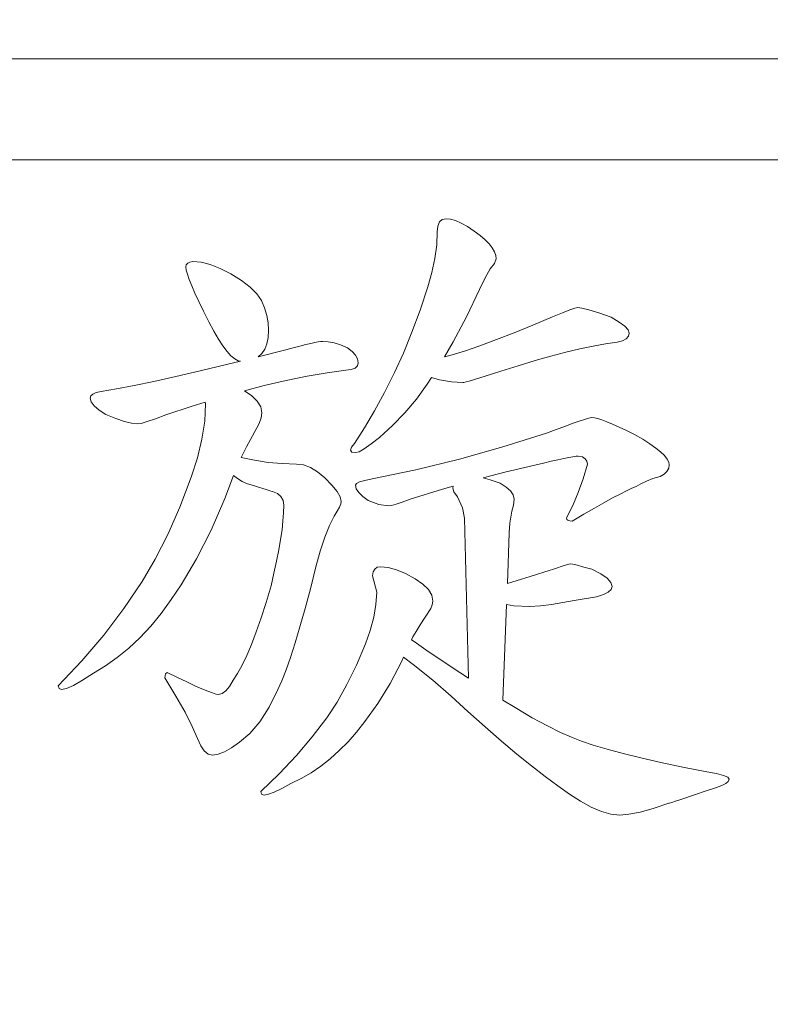
# Model space of a CAD drawing. Extents: x 10 to 2740, y 10 to 1879.
# Drawn here: x 1693 to 1698, y 363 to 370 of the extents above; entities that cross this region are included whole.
import ezdxf

# ---------------------------------------------------------------- set-up
doc = ezdxf.new("R2010")
doc.units = 0
doc.header["$LTSCALE"] = 7
doc.layers.get('DEFPOINTS').update_dxf_attribs({"linetype": 'CONTINUOUS'})
doc.layers.add('dim', color=225, linetype='CONTINUOUS')
doc.layers.add('EXT-800H-2D', color=7, linetype='CONTINUOUS')
doc.styles.get("Standard").update_dxf_attribs({"font": 'romant.shx', "bigfont": 'chineset.shx'})
doc.dimstyles.get("Standard").update_dxf_attribs({"dimtxt": 2.5, "dimasz": 2.5, "dimexe": 1.25, "dimexo": 0.625, "dimtad": 1, "dimdec": 4, "dimdsep": 46, "dimlunit": 6, "dimtxsty": 'Standard', "dimcen": 2.5, "dimadec": 0, "dimazin": 0, "dimtfac": 1, "dimtdec": 4, "dimtmove": 0, "dimatfit": 3, "dimfxl": 0, "dimtolj": 1, "dimtzin": 0, "dimarcsym": 0})

# ---------------------------------------------------------------- blocks, each defined once
blk = doc.blocks.new('*D16')
at = {"layer": 'DEFPOINTS', "color": 0}
for p in [(1414.9118, 467.5186), (1832.836, 467.5186), (1431.4118, 250.0186)]:
    blk.add_point(p, dxfattribs=at)
at = {"layer": 'dim', "color": 225, "lineweight": -2}
for p, q in [((1420.9118, 467.5186), (1838.836, 467.5186)), ((1832.836, 270.0186), (1832.836, 447.5186)), ((1437.4118, 250.0186), (1838.836, 250.0186))]:
    blk.add_line(p, q, dxfattribs=at)
at = {"layer": 'dim', "color": 225}
for points in [[(1829.5026, 447.5186), (1836.1693, 447.5186), (1832.836, 467.5186)], [(1829.5026, 270.0186), (1836.1693, 270.0186), (1832.836, 250.0186)]]:
    blk.add_solid(points, dxfattribs=at)
at = {"layer": 'dim', "color": 220, "insert": (1814.836, 358.7686), "char_height": 24, "attachment_point": 5, "rotation": 90}
blk.add_mtext('\\A1;217.5', dxfattribs=at)
blk = doc.blocks.new('*D17')
at = {"layer": 'DEFPOINTS', "color": 0}
for p in [(1430.9118, 555.0186), (1880.836, 555.0186), (1431.4118, 250.0186)]:
    blk.add_point(p, dxfattribs=at)
at = {"layer": 'dim', "color": 225, "lineweight": -2}
for p, q in [((1436.9118, 555.0186), (1886.836, 555.0186)), ((1880.836, 270.0186), (1880.836, 535.0186)), ((1437.4118, 250.0186), (1886.836, 250.0186))]:
    blk.add_line(p, q, dxfattribs=at)
at = {"layer": 'dim', "color": 225}
for points in [[(1877.5026, 535.0186), (1884.1693, 535.0186), (1880.836, 555.0186)], [(1877.5026, 270.0186), (1884.1693, 270.0186), (1880.836, 250.0186)]]:
    blk.add_solid(points, dxfattribs=at)
at = {"layer": 'dim', "color": 220, "insert": (1862.836, 402.5186), "char_height": 24, "attachment_point": 5, "rotation": 90}
blk.add_mtext('\\A1;305', dxfattribs=at)
blk = doc.blocks.new('EXT-800H-2DF')
at = {"layer": 'EXT-800H-2D', "color": 7, "linetype": 'Continuous', "lineweight": 15}
for p, q in [((673, 120), (653, 120)), ((671.25, 119.25), (654.75, 119.25)), ((663.309, 118.7584), (663.3051, 118.7153)), ((663.3215, 118.789), (663.309, 118.7584)), ((663.3419, 118.807), (663.3215, 118.789)), ((663.3701, 118.8133), (663.3419, 118.807)), ((663.4023, 118.8094), (663.3701, 118.8133)), ((663.4391, 118.7992), (663.4023, 118.8094)), ((663.4822, 118.7804), (663.4391, 118.7992)), ((663.5301, 118.7553), (663.4822, 118.7804)), ((663.5794, 118.7216), (663.5301, 118.7553)), ((663.3051, 118.7153), (663.3004, 118.6189)), ((663.6225, 118.6887), (663.5794, 118.7216)), ((663.6594, 118.6565), (663.6225, 118.6887)), ((663.3004, 118.6189), (663.2878, 118.5186)), ((663.6892, 118.626), (663.6594, 118.6565)), ((663.7119, 118.597), (663.6892, 118.626)), ((663.7284, 118.568), (663.7119, 118.597)), ((663.7386, 118.5405), (663.7284, 118.568)), ((663.7417, 118.5147), (663.7386, 118.5405)), ((661.4427, 118.4715), (661.4395, 118.4559)), ((661.4528, 118.4833), (661.4427, 118.4715)), ((661.4685, 118.4911), (661.4528, 118.4833)), ((661.4913, 118.4958), (661.4685, 118.4911)), ((661.5524, 118.4904), (661.4913, 118.4958)), ((661.6198, 118.4731), (661.5524, 118.4904)), ((661.6935, 118.4441), (661.6198, 118.4731)), ((663.2878, 118.5186), (663.2651, 118.4151)), ((663.6986, 118.4425), (663.7307, 118.4817)), ((663.7307, 118.4817), (663.7417, 118.5147)), ((661.4395, 118.4559), (661.4419, 118.4324)), ((661.4419, 118.4324), (661.4505, 118.401)), ((661.4505, 118.401), (661.4638, 118.3618)), ((661.7727, 118.4033), (661.6935, 118.4441)), ((661.8526, 118.354), (661.7727, 118.4033)), ((663.2651, 118.4151), (663.2345, 118.3077)), ((663.6594, 118.3736), (663.6986, 118.4425)), ((661.4638, 118.3618), (661.4826, 118.3148)), ((661.4826, 118.3148), (661.5061, 118.2599)), ((661.9169, 118.3046), (661.8526, 118.354)), ((663.6171, 118.2881), (663.6594, 118.3736)), ((661.5061, 118.2599), (661.5359, 118.198)), ((661.9663, 118.256), (661.9169, 118.3046)), ((662, 118.2066), (661.9663, 118.256)), ((663.2345, 118.3077), (663.1773, 118.1337)), ((663.5206, 118.0851), (663.6171, 118.2881)), ((661.5359, 118.198), (661.5704, 118.1274)), ((662.0235, 118.1509), (662, 118.2066)), ((661.5704, 118.1274), (661.6104, 118.049)), ((662.0399, 118.0961), (662.0235, 118.1509)), ((662.0501, 118.0404), (662.0399, 118.0961)), ((663.1773, 118.1337), (663.117, 117.9707)), ((664.234, 118.1157), (664.1611, 118.0851)), ((664.2888, 118.1376), (664.234, 118.1157)), ((664.3264, 118.1502), (664.2888, 118.1376)), ((664.3468, 118.1549), (664.3264, 118.1502)), ((664.3782, 118.1502), (664.3468, 118.1549)), ((664.4307, 118.1368), (664.3782, 118.1502)), ((664.5028, 118.1141), (664.4307, 118.1368)), ((664.5961, 118.082), (664.5028, 118.1141)), ((661.6104, 118.049), (661.6472, 117.9801)), ((662.0533, 117.9856), (662.0501, 118.0404)), ((663.4234, 117.9001), (663.5206, 118.0851)), ((664.0145, 118.0232), (663.8749, 117.9667)), ((664.1611, 118.0851), (664.0145, 118.0232)), ((664.6541, 118.0467), (664.5961, 118.082)), ((664.6964, 118.0153), (664.6541, 118.0467)), ((661.6472, 117.9801), (661.6817, 117.9205)), ((662.0501, 117.9315), (662.0533, 117.9856)), ((663.117, 117.9707), (663.0543, 117.8162)), ((663.8749, 117.9667), (663.744, 117.9166)), ((664.7207, 117.9887), (664.6964, 118.0153)), ((664.7293, 117.9652), (664.7207, 117.9887)), ((664.7239, 117.9417), (664.7293, 117.9652)), ((661.6817, 117.9205), (661.7146, 117.8695)), ((662.0251, 117.8452), (662.0407, 117.8844)), ((662.0407, 117.8844), (662.0501, 117.9315)), ((662.3292, 117.879), (662.2861, 117.8688)), ((662.366, 117.8876), (662.3292, 117.879)), ((662.3966, 117.8946), (662.366, 117.8876)), ((662.4217, 117.8993), (662.3966, 117.8946)), ((662.4405, 117.9025), (662.4217, 117.8993)), ((662.453, 117.9033), (662.4405, 117.9025)), ((662.4946, 117.9001), (662.453, 117.9033)), ((662.5393, 117.8915), (662.4946, 117.9001)), ((662.5879, 117.8766), (662.5393, 117.8915)), ((662.6388, 117.8554), (662.5879, 117.8766)), ((663.3584, 117.7874), (663.4234, 117.9001)), ((663.744, 117.9166), (663.621, 117.8711)), ((664.4613, 117.868), (664.553, 117.8844)), ((664.553, 117.8844), (664.6392, 117.897)), ((664.6392, 117.897), (664.6784, 117.9072)), ((664.6784, 117.9072), (664.7066, 117.9221)), ((664.7066, 117.9221), (664.7239, 117.9417)), ((661.7146, 117.8695), (661.7452, 117.8288)), ((661.7452, 117.8288), (661.7742, 117.7966)), ((662.1818, 117.8413), (661.9764, 117.7893)), ((661.9764, 117.7893), (662.0031, 117.8131)), ((662.0031, 117.8131), (662.0251, 117.8452)), ((662.2367, 117.8562), (662.1818, 117.8413)), ((662.2861, 117.8688), (662.2367, 117.8562)), ((662.6741, 117.8288), (662.6388, 117.8554)), ((662.6992, 117.8013), (662.6741, 117.8288)), ((663.0543, 117.8162), (662.9884, 117.6728)), ((663.5058, 117.8319), (663.3991, 117.799)), ((663.621, 117.8711), (663.5058, 117.8319)), ((664.1469, 117.7935), (664.2583, 117.8225)), ((664.2583, 117.8225), (664.3625, 117.8476)), ((664.3625, 117.8476), (664.4613, 117.868)), ((661.7405, 117.7308), (661.5446, 117.6838)), ((661.8443, 117.7565), (661.7405, 117.7308)), ((661.7742, 117.7966), (661.8017, 117.7731)), ((661.8017, 117.7731), (661.8275, 117.7598)), ((661.8275, 117.7598), (661.8443, 117.7565)), ((662.7141, 117.7731), (662.6992, 117.8013)), ((662.7133, 117.7222), (662.7188, 117.7441)), ((662.7188, 117.7441), (662.7141, 117.7731)), ((663.3991, 117.799), (663.3584, 117.7874)), ((663.9063, 117.723), (664.0301, 117.7606)), ((664.0301, 117.7606), (664.1469, 117.7935)), ((661.5446, 117.6838), (661.3651, 117.643)), ((662.3394, 117.6446), (662.4867, 117.6697)), ((662.4867, 117.6697), (662.6263, 117.6885)), ((662.6263, 117.6885), (662.667, 117.6947)), ((662.667, 117.6947), (662.696, 117.7057)), ((662.696, 117.7057), (662.7133, 117.7222)), ((662.9884, 117.6728), (662.9139, 117.5246)), ((663.6602, 117.6446), (663.715, 117.6618)), ((663.715, 117.6618), (663.777, 117.6814)), ((663.777, 117.6814), (663.9063, 117.723)), ((661.2012, 117.6062), (661.0546, 117.5756)), ((661.3651, 117.643), (661.2012, 117.6062)), ((662.0211, 117.5756), (662.1842, 117.6132)), ((662.1842, 117.6132), (662.3394, 117.6446)), ((663.1499, 117.4753), (663.2298, 117.585)), ((663.2298, 117.585), (663.2629, 117.6354)), ((663.2629, 117.6354), (663.3215, 117.6187)), ((663.3215, 117.6187), (663.4117, 117.603)), ((663.4117, 117.603), (663.494, 117.5975)), ((663.494, 117.5975), (663.5026, 117.5991)), ((663.5026, 117.5991), (663.5191, 117.603)), ((663.5191, 117.603), (663.5426, 117.6093)), ((663.5426, 117.6093), (663.6602, 117.6446)), ((660.7497, 117.5129), (660.734, 117.4988)), ((660.7748, 117.5231), (660.7497, 117.5129)), ((660.8101, 117.5309), (660.7748, 117.5231)), ((660.9237, 117.5505), (660.8101, 117.5309)), ((661.0546, 117.5756), (660.9237, 117.5505)), ((661.8739, 117.5371), (662.0211, 117.5756)), ((661.9286, 117.5004), (661.8739, 117.5371)), ((662.9139, 117.5246), (662.8387, 117.3875)), ((660.734, 117.4988), (660.7293, 117.4815)), ((660.7293, 117.4815), (660.7364, 117.4541)), ((660.7364, 117.4541), (660.7583, 117.4251)), ((661.485, 117.4227), (661.5821, 117.4525)), ((661.5853, 117.4392), (661.579, 117.3107)), ((661.5821, 117.4525), (661.5853, 117.4392)), ((661.9694, 117.4604), (661.9286, 117.5004)), ((661.9945, 117.418), (661.9694, 117.4604)), ((663.0637, 117.3726), (663.1499, 117.4753)), ((660.7583, 117.4251), (660.7952, 117.3937)), ((660.7952, 117.3937), (660.8461, 117.36)), ((661.2906, 117.3585), (661.485, 117.4227)), ((662.0023, 117.3742), (661.9945, 117.418)), ((661.9976, 117.335), (662.0023, 117.3742)), ((662.8387, 117.3875), (662.7642, 117.2613)), ((662.9727, 117.2785), (663.0637, 117.3726)), ((660.8461, 117.36), (660.9198, 117.3303)), ((660.9198, 117.3303), (660.9833, 117.3083)), ((660.9833, 117.3083), (661.0366, 117.2958)), ((661.0366, 117.2958), (661.0789, 117.2911)), ((661.0789, 117.2911), (661.1087, 117.295)), ((661.1087, 117.295), (661.1534, 117.3083)), ((661.1534, 117.3083), (661.2146, 117.3287)), ((661.2146, 117.3287), (661.2906, 117.3585)), ((661.579, 117.3107), (661.5587, 117.1774)), ((661.9333, 117.2017), (661.9835, 117.2942)), ((661.9835, 117.2942), (661.9976, 117.335)), ((664.3053, 117.2934), (664.2504, 117.273)), ((664.3515, 117.3099), (664.3053, 117.2934)), ((664.3892, 117.3224), (664.3515, 117.3099)), ((664.4189, 117.3318), (664.3892, 117.3224)), ((664.4401, 117.3373), (664.4189, 117.3318)), ((664.4526, 117.3389), (664.4401, 117.3373)), ((664.4707, 117.3365), (664.4526, 117.3389)), ((664.4958, 117.331), (664.4707, 117.3365)), ((664.5255, 117.3208), (664.4958, 117.331)), ((664.5624, 117.3075), (664.5255, 117.3208)), ((664.6047, 117.2895), (664.5624, 117.3075)), ((662.7642, 117.2613), (662.6898, 117.146)), ((662.8755, 117.1915), (662.9727, 117.2785)), ((664.1156, 117.2221), (663.7926, 117.1202)), ((664.1869, 117.2495), (664.1156, 117.2221)), ((664.2504, 117.273), (664.1869, 117.2495)), ((664.6541, 117.2675), (664.6047, 117.2895)), ((664.7082, 117.2425), (664.6541, 117.2675)), ((664.7693, 117.2127), (664.7082, 117.2425)), ((661.5587, 117.1774), (661.5257, 117.0394)), ((661.8902, 117.121), (661.9333, 117.2017)), ((662.6898, 117.146), (662.6686, 117.1186)), ((662.8136, 117.1421), (662.8755, 117.1915)), ((664.8297, 117.1774), (664.7693, 117.2127)), ((664.8822, 117.1437), (664.8297, 117.1774)), ((661.8542, 117.0528), (661.8902, 117.121)), ((662.6686, 117.1186), (662.6615, 117.0959)), ((662.6615, 117.0959), (662.6709, 117.0826)), ((662.6709, 117.0826), (662.6976, 117.0779)), ((662.6976, 117.0779), (662.725, 117.0849)), ((662.725, 117.0849), (662.7634, 117.1061)), ((662.7634, 117.1061), (662.8136, 117.1421)), ((663.7926, 117.1202), (663.4689, 117.03)), ((664.9261, 117.1123), (664.8822, 117.1437)), ((664.9622, 117.0833), (664.9261, 117.1123)), ((664.9904, 117.0559), (664.9622, 117.0833)), ((661.5257, 117.0394), (661.4787, 116.8968)), ((661.8492, 117.0429), (661.8542, 117.0528)), ((661.9482, 117.0214), (661.8492, 117.0429)), ((662.0509, 117.0057), (661.9482, 117.0214)), ((662.1552, 116.9963), (662.0509, 117.0057)), ((663.4689, 117.03), (663.146, 116.9509)), ((664.0294, 116.9846), (664.0929, 117.0003)), ((664.0929, 117.0003), (664.1501, 117.0144)), ((664.1501, 117.0144), (664.2002, 117.0253)), ((664.2002, 117.0253), (664.2441, 117.0355)), ((664.2441, 117.0355), (664.2802, 117.0426)), ((664.2802, 117.0426), (664.3108, 117.0481)), ((664.3108, 117.0481), (664.3343, 117.0512)), ((664.3343, 117.0512), (664.3507, 117.052)), ((664.3507, 117.052), (664.3813, 117.0457)), ((664.3813, 117.0457), (664.4033, 117.0332)), ((664.4033, 117.0332), (664.4158, 117.0151)), ((664.4158, 117.0151), (664.4205, 116.9916)), ((665.0107, 117.0308), (664.9904, 117.0559)), ((665.0225, 117.0081), (665.0107, 117.0308)), ((665.0264, 116.9869), (665.0225, 117.0081)), ((662.261, 116.9932), (662.1552, 116.9963)), ((662.3119, 116.9869), (662.261, 116.9932)), ((662.3637, 116.9681), (662.3119, 116.9869)), ((662.4162, 116.936), (662.3637, 116.9681)), ((662.4703, 116.8913), (662.4162, 116.936)), ((663.146, 116.9509), (662.8222, 116.8827)), ((663.6446, 116.8908), (663.8052, 116.9321)), ((663.8052, 116.9321), (664.0294, 116.9846)), ((664.4205, 116.9916), (664.3884, 116.8842)), ((664.988, 116.9195), (665.0092, 116.9391)), ((665.0092, 116.9391), (665.0225, 116.9618)), ((665.0225, 116.9618), (665.0264, 116.9869)), ((661.4787, 116.8968), (661.3941, 116.6742)), ((661.7295, 116.7384), (661.7932, 116.9088)), ((661.7932, 116.9088), (661.8213, 116.885)), ((661.8213, 116.885), (661.8565, 116.8639)), ((661.8565, 116.8639), (661.8965, 116.8474)), ((662.5236, 116.8364), (662.4703, 116.8913)), ((662.729, 116.8615), (662.7054, 116.849)), ((662.7674, 116.8725), (662.729, 116.8615)), ((662.8222, 116.8827), (662.7674, 116.8725)), ((663.6978, 116.8756), (663.6446, 116.8908)), ((663.7707, 116.8505), (663.6978, 116.8756)), ((664.3884, 116.8842), (664.3515, 116.7816)), ((664.8156, 116.8474), (664.8563, 116.867)), ((664.8563, 116.867), (664.9034, 116.885)), ((664.9034, 116.885), (664.9582, 116.9015)), ((664.9582, 116.9015), (664.988, 116.9195)), ((661.8965, 116.8474), (661.9404, 116.8341)), ((661.9404, 116.8341), (661.978, 116.8223)), ((661.978, 116.8223), (662.0094, 116.8121)), ((662.0094, 116.8121), (662.036, 116.8043)), ((662.036, 116.8043), (662.0564, 116.7972)), ((662.0564, 116.7972), (662.0705, 116.7933)), ((662.0705, 116.7933), (662.0791, 116.7902)), ((662.0791, 116.7902), (662.0823, 116.7894)), ((662.0823, 116.7894), (662.1191, 116.7745)), ((662.5612, 116.7894), (662.5236, 116.8364)), ((662.5839, 116.7494), (662.5612, 116.7894)), ((662.7054, 116.849), (662.6976, 116.8364)), ((662.6976, 116.8364), (662.7039, 116.8098)), ((662.7039, 116.8098), (662.7219, 116.7823)), ((662.7219, 116.7823), (662.7517, 116.7533)), ((663.1036, 116.7322), (663.3427, 116.8059)), ((663.3427, 116.8059), (663.4226, 116.8289)), ((663.4226, 116.8289), (663.4203, 116.8137)), ((663.4203, 116.8137), (663.4289, 116.787)), ((663.4289, 116.787), (663.4556, 116.7502)), ((663.8162, 116.8231), (663.7707, 116.8505)), ((663.8491, 116.7941), (663.8162, 116.8231)), ((663.8687, 116.7643), (663.8491, 116.7941)), ((664.3515, 116.7816), (664.3108, 116.6851)), ((664.6612, 116.7706), (664.709, 116.7949)), ((664.709, 116.7949), (664.7489, 116.8137)), ((664.7489, 116.8137), (664.7819, 116.827)), ((664.7819, 116.827), (664.8156, 116.8474)), ((661.6269, 116.5033), (661.7295, 116.7384)), ((662.1191, 116.7745), (662.145, 116.7526)), ((662.145, 116.7526), (662.1607, 116.7236)), ((662.1607, 116.7236), (662.1661, 116.6875)), ((662.5918, 116.7165), (662.5839, 116.7494)), ((662.5886, 116.6985), (662.5918, 116.7165)), ((662.7517, 116.7533), (662.7932, 116.7236)), ((662.7932, 116.7236), (662.8716, 116.6938)), ((663.0002, 116.6961), (663.0456, 116.711)), ((663.0456, 116.711), (663.1036, 116.7322)), ((663.4556, 116.7502), (663.4916, 116.6687)), ((663.8749, 116.733), (663.8687, 116.7643)), ((663.871, 116.6891), (663.8749, 116.733)), ((664.542, 116.7063), (664.6055, 116.7416)), ((664.6055, 116.7416), (664.6612, 116.7706)), ((661.3941, 116.6742), (661.3055, 116.4712)), ((662.1661, 116.6875), (662.1646, 116.6326)), ((662.5408, 116.6075), (662.5628, 116.6436)), ((662.5628, 116.6436), (662.5792, 116.6742)), ((662.5792, 116.6742), (662.5886, 116.6985)), ((662.8716, 116.6938), (662.9429, 116.6836)), ((662.9429, 116.6836), (662.9657, 116.6867)), ((662.9657, 116.6867), (663.0002, 116.6961)), ((663.4916, 116.6687), (663.5073, 116.5919)), ((663.8444, 116.555), (663.8593, 116.6428)), ((663.8593, 116.6428), (663.871, 116.6891)), ((664.3108, 116.6851), (664.2645, 116.5934)), ((664.3923, 116.6209), (664.4707, 116.6663)), ((664.4707, 116.6663), (664.542, 116.7063)), ((662.1599, 116.5723), (662.1528, 116.5064)), ((662.1646, 116.6326), (662.1599, 116.5723)), ((662.5048, 116.537), (662.5408, 116.6075)), ((663.5073, 116.5919), (663.5357, 115.4056)), ((664.2645, 116.5934), (664.2669, 116.5832)), ((664.2669, 116.5832), (664.2747, 116.5762)), ((664.2747, 116.5762), (664.288, 116.5715)), ((664.288, 116.5715), (664.3061, 116.5699)), ((664.3061, 116.5699), (664.3923, 116.6209)), ((661.5187, 116.2893), (661.6269, 116.5033)), ((662.1528, 116.5064), (662.1426, 116.4343)), ((662.4695, 116.4508), (662.5048, 116.537)), ((663.8389, 116.4829), (663.8444, 116.555)), ((661.3055, 116.4712), (661.2122, 116.2869)), ((662.1426, 116.4343), (662.1293, 116.3567)), ((662.4366, 116.3481), (662.4695, 116.4508)), ((663.8248, 116.1085), (663.8389, 116.4829)), ((662.1293, 116.3567), (662.1128, 116.2736)), ((662.4044, 116.2305), (662.4366, 116.3481)), ((661.2122, 116.2869), (661.115, 116.1223)), ((661.4035, 116.098), (661.5187, 116.2893)), ((662.1128, 116.2736), (662.0932, 116.185)), ((662.3637, 116.069), (662.4044, 116.2305)), ((662.841, 116.2148), (662.8293, 116.1937)), ((662.8599, 116.2274), (662.841, 116.2148)), ((662.8865, 116.2313), (662.8599, 116.2274)), ((662.9414, 116.2258), (662.8865, 116.2313)), ((663.0025, 116.2093), (662.9414, 116.2258)), ((663.0691, 116.1811), (663.0025, 116.2093)), ((664.136, 116.2039), (664.0968, 116.1921)), ((664.1665, 116.214), (664.136, 116.2039)), ((664.1893, 116.2219), (664.1665, 116.214)), ((664.2308, 116.2352), (664.1893, 116.2219)), ((664.2818, 116.2509), (664.2308, 116.2352)), ((664.292, 116.2525), (664.2818, 116.2509)), ((664.3116, 116.2501), (664.292, 116.2525)), ((664.3453, 116.2423), (664.3116, 116.2501)), ((664.3915, 116.2297), (664.3453, 116.2423)), ((664.4519, 116.2125), (664.3915, 116.2297)), ((664.5177, 116.178), (664.4519, 116.2125)), ((662.0932, 116.185), (662.0713, 116.0902)), ((662.8293, 116.1937), (662.8254, 116.1647)), ((662.8254, 116.1647), (662.8552, 116.0424)), ((663.1413, 116.1419), (663.0691, 116.1811)), ((663.1985, 116.1035), (663.1413, 116.1419)), ((663.9298, 116.1404), (663.8577, 116.1184)), ((663.9933, 116.16), (663.9298, 116.1404)), ((664.0497, 116.1772), (663.9933, 116.16)), ((664.0968, 116.1921), (664.0497, 116.1772)), ((664.5647, 116.1459), (664.5177, 116.178)), ((664.593, 116.1145), (664.5647, 116.1459)), ((661.115, 116.1223), (660.9786, 115.9209)), ((661.3306, 115.9875), (661.4035, 116.098)), ((662.0713, 116.0902), (662.0345, 115.9656)), ((662.3237, 115.9209), (662.3637, 116.069)), ((663.2392, 116.0635), (663.1985, 116.1035)), ((663.2643, 116.0212), (663.2392, 116.0635)), ((663.8577, 116.1184), (663.8248, 116.1085)), ((664.5734, 116.044), (664.5953, 116.0635)), ((664.6024, 116.0855), (664.593, 116.1145)), ((664.5953, 116.0635), (664.6024, 116.0855)), ((661.2561, 115.8856), (661.3306, 115.9875)), ((662.8552, 116.0424), (662.8497, 115.9515)), ((663.2722, 115.9773), (663.2643, 116.0212)), ((663.2682, 115.9499), (663.2722, 115.9773)), ((664.1532, 115.9515), (664.321, 115.9812)), ((664.321, 115.9812), (664.4864, 116.0087)), ((664.4864, 116.0087), (664.5373, 116.0251)), ((664.5373, 116.0251), (664.5734, 116.044)), ((660.9786, 115.9209), (660.8297, 115.7249)), ((662.0345, 115.9656), (661.9976, 115.8519)), ((662.2861, 115.7868), (662.3237, 115.9209)), ((662.8497, 115.9515), (662.834, 115.8574)), ((663.2142, 115.8566), (663.2565, 115.9217)), ((663.2565, 115.9217), (663.2682, 115.9499)), ((663.7921, 115.2419), (663.8188, 115.9509)), ((663.8188, 115.9509), (663.8734, 115.9428)), ((663.8734, 115.9428), (663.9902, 115.9366)), ((663.9902, 115.9366), (664.0709, 115.9405)), ((664.0709, 115.9405), (664.1532, 115.9515)), ((661.1785, 115.7916), (661.2561, 115.8856)), ((661.9976, 115.8519), (661.9616, 115.7484)), ((662.834, 115.8574), (662.8081, 115.7594)), ((663.1781, 115.8002), (663.2142, 115.8566)), ((661.0985, 115.7053), (661.1785, 115.7916)), ((662.25, 115.6661), (662.2861, 115.7868)), ((662.8081, 115.7594), (662.7713, 115.6591)), ((663.1475, 115.7516), (663.1781, 115.8002)), ((660.8297, 115.7249), (660.6674, 115.5337)), ((661.0162, 115.6277), (661.0985, 115.7053)), ((661.9616, 115.7484), (661.9263, 115.6552)), ((663.1131, 115.6897), (663.1232, 115.7124)), ((663.1326, 115.6779), (663.1131, 115.6897)), ((663.1232, 115.7124), (663.1475, 115.7516)), ((660.9308, 115.558), (661.0162, 115.6277)), ((661.9263, 115.6552), (661.8918, 115.5729)), ((662.2155, 115.5595), (662.25, 115.6661)), ((662.7713, 115.6591), (662.7047, 115.5015)), ((663.2196, 115.616), (663.1326, 115.6779)), ((663.4086, 115.489), (663.2196, 115.616)), ((660.8438, 115.496), (660.9308, 115.558)), ((661.8918, 115.5729), (661.8573, 115.5015)), ((662.1826, 115.4663), (662.2155, 115.5595)), ((663.0425, 115.5313), (663.0552, 115.5599)), ((663.0552, 115.5599), (663.1264, 115.5062)), ((660.6674, 115.5337), (660.4918, 115.3471)), ((660.7536, 115.4427), (660.8438, 115.496)), ((661.8573, 115.5015), (661.8236, 115.4404)), ((662.1513, 115.3863), (662.1826, 115.4663)), ((662.7047, 115.5015), (662.6349, 115.3581)), ((662.9563, 115.3667), (663.0425, 115.5313)), ((663.1264, 115.5062), (663.2722, 115.3894)), ((663.5357, 115.4056), (663.4086, 115.489)), ((660.6729, 115.3894), (660.7536, 115.4427)), ((661.2874, 115.438), (661.2827, 115.4082)), ((661.2827, 115.4082), (661.3651, 115.2726)), ((661.3008, 115.4482), (661.2874, 115.438)), ((661.3784, 115.4098), (661.3008, 115.4482)), ((661.4466, 115.3769), (661.3784, 115.4098)), ((661.8236, 115.4404), (661.7907, 115.3894)), ((660.4918, 115.3471), (660.4981, 115.3275)), ((660.4981, 115.3275), (660.5177, 115.3212)), ((660.5177, 115.3212), (660.5545, 115.3291)), ((660.5545, 115.3291), (660.6063, 115.3518)), ((660.6063, 115.3518), (660.6729, 115.3894)), ((661.5069, 115.3487), (661.4466, 115.3769)), ((661.5587, 115.3259), (661.5069, 115.3487)), ((661.6018, 115.3079), (661.5587, 115.3259)), ((661.7632, 115.344), (661.735, 115.3111)), ((661.7907, 115.3894), (661.7632, 115.344)), ((662.0564, 115.1903), (662.1215, 115.3205)), ((662.1215, 115.3205), (662.1513, 115.3863)), ((662.6349, 115.3581), (662.5612, 115.228)), ((662.8646, 115.217), (662.9563, 115.3667)), ((663.2722, 115.3894), (663.407, 115.2726)), ((661.3651, 115.2726), (661.4332, 115.1519)), ((661.6363, 115.2954), (661.6018, 115.3079)), ((661.6621, 115.2875), (661.6363, 115.2954)), ((661.6794, 115.2852), (661.6621, 115.2875)), ((661.7076, 115.2915), (661.6794, 115.2852)), ((661.735, 115.3111), (661.7076, 115.2915)), ((663.407, 115.2726), (663.5316, 115.1574)), ((661.9882, 115.0822), (662.0564, 115.1903)), ((662.5612, 115.228), (662.4852, 115.112)), ((662.7674, 115.0829), (662.8646, 115.217)), ((663.8828, 115.1864), (663.7921, 115.2419)), ((664.0098, 115.112), (663.8828, 115.1864)), ((661.4332, 115.1519), (661.4865, 115.0469)), ((662.4852, 115.112), (662.3778, 114.9693)), ((663.5316, 115.1574), (663.6602, 115.0438)), ((664.1226, 115.0508), (664.0098, 115.112)), ((661.4865, 115.0469), (661.5265, 114.9567)), ((661.9145, 114.9952), (661.9882, 115.0822)), ((662.7062, 115.0053), (662.7674, 115.0829)), ((663.6602, 115.0438), (663.7817, 114.9387)), ((664.2198, 115.0022), (664.1226, 115.0508)), ((661.5265, 114.9567), (661.5493, 114.9034)), ((661.8377, 114.9301), (661.9145, 114.9952)), ((662.3778, 114.9693), (662.2602, 114.8305)), ((662.6427, 114.934), (662.7062, 115.0053)), ((664.3014, 114.9669), (664.2198, 115.0022)), ((664.3743, 114.9379), (664.3014, 114.9669)), ((661.5493, 114.9034), (661.5751, 114.865)), ((661.7256, 114.8588), (661.7781, 114.8886)), ((661.7781, 114.8886), (661.8377, 114.9301)), ((662.5777, 114.8674), (662.6427, 114.934)), ((663.7817, 114.9387), (663.8961, 114.8423)), ((664.4628, 114.9081), (664.3743, 114.9379)), ((664.5655, 114.8776), (664.4628, 114.9081)), ((661.5751, 114.865), (661.6057, 114.8423)), ((661.6057, 114.8423), (661.6394, 114.8345)), ((661.6394, 114.8345), (661.6794, 114.8407)), ((661.6794, 114.8407), (661.7256, 114.8588)), ((662.2602, 114.8305), (662.1324, 114.6957)), ((662.5103, 114.807), (662.5777, 114.8674)), ((663.8961, 114.8423), (664.0043, 114.7553)), ((664.6839, 114.8454), (664.5655, 114.8776)), ((664.8164, 114.8133), (664.6839, 114.8454)), ((664.9637, 114.7796), (664.8164, 114.8133)), ((662.3692, 114.7036), (662.4405, 114.7529)), ((662.4405, 114.7529), (662.5103, 114.807)), ((664.0043, 114.7553), (664.1054, 114.6761)), ((665.1268, 114.7459), (664.9637, 114.7796)), ((665.3039, 114.7106), (665.1268, 114.7459)), ((662.1324, 114.6957), (661.9945, 114.564)), ((662.2955, 114.6605), (662.3692, 114.7036)), ((664.1054, 114.6761), (664.1995, 114.6064)), ((665.3768, 114.6973), (665.3039, 114.7106)), ((665.4285, 114.6832), (665.3768, 114.6973)), ((665.4599, 114.6699), (665.4285, 114.6832)), ((665.4701, 114.6557), (665.4599, 114.6699)), ((662.1513, 114.586), (662.2195, 114.6228)), ((662.2195, 114.6228), (662.2955, 114.6605)), ((664.1995, 114.6064), (664.2865, 114.5444)), ((665.2929, 114.5664), (665.376, 114.5938)), ((665.376, 114.5938), (665.4176, 114.6079)), ((665.4176, 114.6079), (665.4466, 114.6236)), ((665.4466, 114.6236), (665.4646, 114.6393)), ((665.4646, 114.6393), (665.4701, 114.6557)), ((661.9945, 114.564), (662.0008, 114.5444)), ((662.0008, 114.5444), (662.0204, 114.5382)), ((662.0204, 114.5382), (662.0517, 114.5437)), ((662.0517, 114.5437), (662.0956, 114.5593)), ((662.0956, 114.5593), (662.1513, 114.586)), ((664.2865, 114.5444), (664.3672, 114.4919)), ((665.1111, 114.506), (665.2216, 114.5429)), ((665.2216, 114.5429), (665.2929, 114.5664)), ((664.3672, 114.4919), (664.4472, 114.4472)), ((664.4472, 114.4472), (664.5224, 114.4159)), ((664.9081, 114.4386), (665.0225, 114.477)), ((665.0225, 114.477), (665.028, 114.4786)), ((665.028, 114.4786), (665.0445, 114.4841)), ((665.0445, 114.4841), (665.0719, 114.4935)), ((665.0719, 114.4935), (665.1111, 114.506)), ((664.5224, 114.4159), (664.593, 114.3963)), ((664.593, 114.3963), (664.6596, 114.39)), ((664.6596, 114.39), (664.727, 114.3955)), ((664.727, 114.3955), (664.8093, 114.412)), ((664.8093, 114.412), (664.9081, 114.4386))]:
    blk.add_line(p, q, dxfattribs=at)

msp = doc.modelspace()

# ---------------------------------------------------------------- block references
at = {"layer": 'EXT-800H-2D', "color": 7, "linetype": 'Continuous'}
msp.add_blockref('EXT-800H-2DF', (1032.4118, 250.0186), dxfattribs=at)

# ---------------------------------------------------------------- dimensions: what is measured, and where the dimension line sits
at = {"layer": 'dim', "color": 220}
for base, p2, picture, middle in [((1880.836, 555.0186), (1430.9118, 555.0186), '*D17', (1862.836, 402.5186)), ((1832.836, 467.5186), (1414.9118, 467.5186), '*D16', (1814.836, 358.7686))]:
    dim = msp.add_linear_dim(base=base, p1=(1431.4118, 250.0186), p2=p2, angle=90, dimstyle='Standard', override={"dimscale": 8, "dimtxt": 3, "dimexe": 0.75, "dimexo": 0.75, "dimgap": 0.75, "dimtad": 3, "dimdec": 2, "dimlunit": 2, "dimcen": 0, "dimclrd": 225, "dimclre": 225, "dimclrt": 220, "dimadec": 2, "dimazin": 2, "dimtp": 0.04, "dimtfac": 0.6, "dimtdec": 8, "dimtofl": 0, "dimatfit": 2, "dimtzin": 8}, dxfattribs=at)
    dim.commit()
    dim.dimension.update_dxf_attribs({"geometry": picture, "text_midpoint": middle})

doc.saveas('drawing.dxf')
